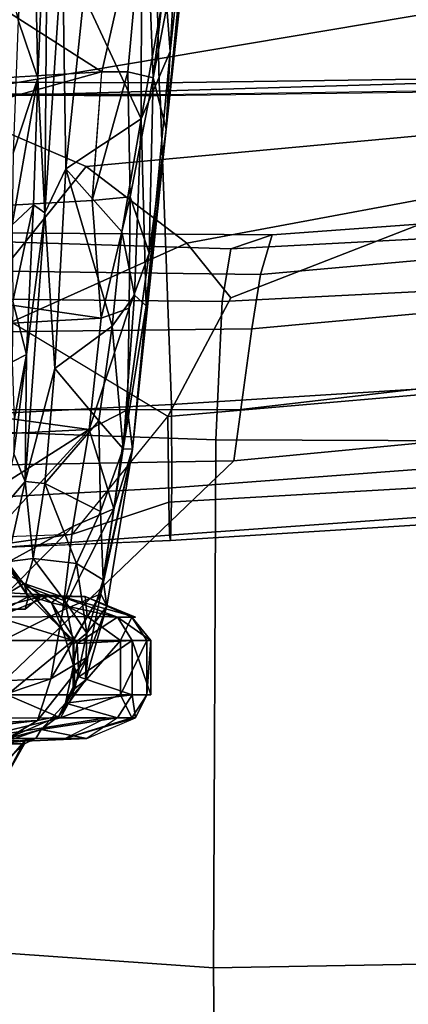
# Model space of a CAD drawing. Units: inches. Extents: x -15.6 to 12, y -13.7 to 13.7.
# Drawn here: x -0.2 to 0.8, y -11.9 to -9.3 of the extents above; entities that cross this region are included whole.
import ezdxf

# ---------------------------------------------------------------- set-up
doc = ezdxf.new("R2010")
doc.units = ezdxf.units.IN
doc.header["$MEASUREMENT"] = 0
for name, color, linetype in [('SEAT-ARMPAD', 5, 'Continuous'), ('SEAT-BASE', 5, 'Continuous'), ('SEAT-CHASSIS', 5, 'Continuous'), ('SEAT-FRAME', 5, 'Continuous')]:
    doc.layers.add(name, color=color, linetype=linetype)

msp = doc.modelspace()

# ---------------------------------------------------------------- linework, layer by layer
at = {"layer": 'SEAT-ARMPAD'}
for points in [[(0.4881, -9.8774, 25.1657), (0.3792, -9.9141, 25.5136), (1.6489, -9.8477, 25.649), (1.6295, -9.7939, 25.247)], [(0.4881, -9.8774, 25.1657), (1.6295, -9.7939, 25.247), (1.6432, -9.8763, 24.8703), (0.4572, -9.9818, 24.7926)], [(0.3557, -10.0537, 25.8409), (1.6703, -9.9877, 25.9059), (1.6489, -9.8477, 25.649), (0.3792, -9.9141, 25.5136)], [(0.3557, -10.0537, 25.8409), (0.3792, -9.9141, 25.5136), (-1.5835, -9.8539, 25.1066), (-1.8419, -10.0304, 25.5273)], [(0.4881, -9.8774, 25.1657), (-1.5388, -9.8637, 24.7187), (-1.5835, -9.8539, 25.1066), (0.3792, -9.9141, 25.5136)], [(0.4881, -9.8774, 25.1657), (0.4572, -9.9818, 24.7926), (-1.5135, -9.957, 24.3581), (-1.5388, -9.8637, 24.7187)], [(0.4345, -10.1254, 24.5869), (0.4572, -9.9818, 24.7926), (1.6432, -9.8763, 24.8703), (1.6383, -10.0154, 24.6612)], [(0.4345, -10.1254, 24.5869), (-1.498, -10.1482, 24.1266), (-1.5135, -9.957, 24.3581), (0.4572, -9.9818, 24.7926)], [(0.3557, -10.0537, 25.8409), (0.3388, -10.4184, 26.0759), (1.7037, -10.4236, 26.1832), (1.6703, -9.9877, 25.9059)], [(0.3557, -10.0537, 25.8409), (-1.8419, -10.0304, 25.5273), (-2.2314, -10.3283, 25.6623), (0.3388, -10.4184, 26.0759)], [(0.4345, -10.1254, 24.5869), (1.6383, -10.0154, 24.6612), (1.6287, -10.1963, 24.5767), (0.4049, -10.3385, 24.4909)], [(0.4345, -10.1254, 24.5869), (0.4049, -10.3385, 24.4909), (-1.4922, -10.3408, 24.0305), (-1.498, -10.1482, 24.1266)], [(0.387, -10.4736, 24.5037), (0.4049, -10.3385, 24.4909), (1.6287, -10.1963, 24.5767), (1.6202, -10.3565, 24.5934)], [(2.5398, -10.2375, 24.5349), (2.1026, -12.9775, 24.6594), (0.393, -12.9409, 24.5677), (1.6202, -10.3565, 24.5934)], [(-2.2314, -10.3283, 25.6623), (-2.3666, -11.6211, 25.7688), (0.3335, -11.8125, 26.1509), (0.3388, -10.4184, 26.0759)], [(0.387, -10.4736, 24.5037), (-1.489, -10.5066, 24.0498), (-1.4922, -10.3408, 24.0305), (0.4049, -10.3385, 24.4909)], [(0.387, -10.4736, 24.5037), (1.6202, -10.3565, 24.5934), (0.393, -12.9409, 24.5677), (-1.9658, -12.7285, 23.9163)], [(0.3388, -10.4184, 26.0759), (0.3335, -11.8125, 26.1509), (1.9225, -11.7841, 26.2278), (1.7037, -10.4236, 26.1832)], [(0.387, -10.4736, 24.5037), (-1.9658, -12.7285, 23.9163), (-2.4219, -12.7344, 23.7779), (-1.489, -10.5066, 24.0498)], [(-2.2968, -12.9262, 25.6409), (0.345, -13.1683, 25.9901), (0.3335, -11.8125, 26.1509), (-2.3666, -11.6211, 25.7688)], [(0.345, -13.1683, 25.9901), (2.0304, -13.1068, 26.092), (1.9225, -11.7841, 26.2278), (0.3335, -11.8125, 26.1509)]]:
    msp.add_3dface(points, dxfattribs=at)
at = {"layer": 'SEAT-BASE'}
for points in [[(-0.2684, -1.3642, 4.119), (-0.1542, -1.3595, 4.1832), (-3.5595, -11.7694, 3.1616), (-3.6772, -11.7154, 3.1096)], [(-0.095, -1.3539, 4.3018), (-3.47, -11.8649, 3.2423), (-3.5595, -11.7694, 3.1616), (-0.1542, -1.3595, 4.1832)], [(-0.095, -1.3539, 4.3018), (-0.1239, -1.7559, 5.6622), (-2.9258, -9.7068, 3.9879), (-3.47, -11.8649, 3.2423)], [(-0.1423, -1.8519, 5.8711), (-2.8999, -9.7388, 4.1787), (-2.9258, -9.7068, 3.9879), (-0.1239, -1.7559, 5.6622)], [(-0.1423, -1.8519, 5.8711), (-0.1033, -1.8754, 6.004), (-2.8578, -9.7688, 4.297), (-2.8999, -9.7388, 4.1787)], [(-0.1177, -1.9177, 6.1381), (-2.7829, -9.7801, 4.4046), (-2.8578, -9.7688, 4.297), (-0.1033, -1.8754, 6.004)], [(-4.0205, -12.7905, 4.1776), (-3.9329, -12.8557, 4.1389), (-0.1555, -1.9896, 6.6264), (-0.399, -1.9836, 6.6746)], [(-0.1555, -1.9896, 6.6264), (-3.9329, -12.8557, 4.1389), (-3.6912, -12.4369, 4.2077), (0.04, -2.0708, 6.5161)], [(-3.6912, -12.4369, 4.2077), (-3.0494, -10.7774, 4.5256), (0.0253, -2.2191, 6.4477), (0.04, -2.0708, 6.5161)], [(0.0253, -2.2191, 6.4477), (-3.0494, -10.7774, 4.5256), (-2.7663, -10.099, 4.6397), (0.0649, -2.2409, 6.3972)], [(0.0834, -2.2423, 6.3529), (0.0649, -2.2409, 6.3972), (-2.7663, -10.099, 4.6397), (-2.6762, -9.9184, 4.6557)], [(0.0886, -2.2401, 6.3093), (0.0834, -2.2423, 6.3529), (-2.6762, -9.9184, 4.6557), (-2.3936, -9.1979, 4.7721)]]:
    msp.add_3dface(points, dxfattribs=at)
at = {"layer": 'SEAT-CHASSIS'}
for points in [[(0.219, -9.3937, 16.0937), (0.2688, -8.4787, 15.9836), (0.2058, -9.2191, 16.1034)], [(0.219, -9.3937, 16.0937), (0.2882, -8.7584, 15.9263), (0.2688, -8.4787, 15.9836)], [(0.2882, -8.7584, 15.9263), (0.2086, -9.5982, 16.076), (0.2882, -8.8627, 15.7864)], [(0.2882, -8.7584, 15.9263), (0.219, -9.3937, 16.0937), (0.2086, -9.5982, 16.076)], [(-0.1823, -9.3108, 16.6271), (-0.1444, -8.7899, 16.3203), (-0.2933, -8.8715, 16.3525)], [(-0.1444, -8.7899, 16.3203), (-0.1823, -9.3108, 16.6271), (-0.13, -9.4642, 16.6853)], [(-0.1043, -8.8238, 16.2934), (-0.1444, -8.7899, 16.3203), (-0.13, -9.4642, 16.6853)], [(-0.1043, -8.8238, 16.2934), (-0.13, -9.4642, 16.6853), (-0.1118, -9.8196, 16.7356)], [(-0.1118, -9.8196, 16.7356), (-0.0655, -9.1193, 16.2687), (-0.1043, -8.8238, 16.2934)], [(0.1735, -9.4626, 15.9002), (0.1539, -8.9375, 15.591), (0.2504, -8.8144, 15.6238)], [(0.1735, -9.4626, 15.9002), (0.2504, -8.8144, 15.6238), (0.2882, -8.8627, 15.7864)], [(0.2882, -8.8627, 15.7864), (0.2086, -9.5982, 16.076), (0.1735, -9.4626, 15.9002)], [(0.0383, -9.4471, 15.8044), (-0.6786, -8.9886, 15.4759), (0.1539, -8.9375, 15.591)], [(0.1539, -8.9375, 15.591), (0.107, -9.4474, 15.8277), (0.0383, -9.4471, 15.8044)], [(0.1539, -8.9375, 15.591), (0.1735, -9.4626, 15.9002), (0.107, -9.4474, 15.8277)], [(-0.6786, -8.9886, 15.4759), (0.0383, -9.4471, 15.8044), (-1.4967, -9.5403, 15.6471)], [(-0.0561, -9.7032, 16.5203), (-0.0655, -9.1193, 16.2687), (-0.1118, -9.8196, 16.7356)], [(-0.0655, -9.1193, 16.2687), (-0.0561, -9.7032, 16.5203), (-0.0094, -9.2468, 16.2519)], [(0.1419, -9.5715, 16.3001), (0.1431, -9.185, 16.1554), (-0.0094, -9.2468, 16.2519)], [(0.1419, -9.5715, 16.3001), (0.2058, -9.2191, 16.1034), (0.1431, -9.185, 16.1554)], [(0.2058, -9.2191, 16.1034), (0.1419, -9.5715, 16.3001), (0.219, -9.3937, 16.0937)], [(-0.0094, -9.2468, 16.2519), (-0.0561, -9.7032, 16.5203), (0.1419, -9.5715, 16.3001)], [(-0.13, -9.4642, 16.6853), (-0.1823, -9.3108, 16.6271), (-0.1958, -9.6622, 16.8789)], [(0.1551, -10.065, 16.5348), (0.219, -9.3937, 16.0937), (0.1419, -9.5715, 16.3001)], [(0.1551, -10.065, 16.5348), (0.2086, -9.5982, 16.076), (0.219, -9.3937, 16.0937)], [(-1.4985, -9.8737, 15.8713), (-1.4967, -9.5403, 15.6471), (0.0376, -9.4471, 15.8044)], [(0.0376, -9.4471, 15.8044), (0.0127, -9.7868, 16.0083), (-1.4985, -9.8737, 15.8713)], [(0.0127, -9.7868, 16.0083), (0.0383, -9.4471, 15.8044), (0.107, -9.4474, 15.8277)], [(0.107, -9.4474, 15.8277), (0.1131, -9.7772, 16.0442), (0.0127, -9.7868, 16.0083)], [(0.1735, -9.4626, 15.9002), (0.1131, -9.7772, 16.0442), (0.107, -9.4474, 15.8277)], [(-0.1985, -9.8512, 17.0418), (-0.1421, -9.7982, 16.945), (-0.13, -9.4642, 16.6853)], [(-0.1985, -9.8512, 17.0418), (-0.13, -9.4642, 16.6853), (-0.1958, -9.6622, 16.8789)], [(-0.1421, -9.7982, 16.945), (-0.1118, -9.8196, 16.7356), (-0.13, -9.4642, 16.6853)], [(0.1131, -9.7772, 16.0442), (0.1735, -9.4626, 15.9002), (0.1637, -9.926, 16.2482)], [(0.2086, -9.5982, 16.076), (0.1637, -9.926, 16.2482), (0.1735, -9.4626, 15.9002)], [(0.0913, -9.8691, 16.5287), (0.1419, -9.5715, 16.3001), (-0.0561, -9.7032, 16.5203)], [(0.1419, -9.5715, 16.3001), (0.0913, -9.8691, 16.5287), (0.125, -10.0366, 16.5976)], [(0.1551, -10.065, 16.5348), (0.1419, -9.5715, 16.3001), (0.125, -10.0366, 16.5976)], [(0.2086, -9.5982, 16.076), (0.1066, -10.3391, 16.5755), (0.1637, -9.926, 16.2482)], [(0.1066, -10.3391, 16.5755), (0.2086, -9.5982, 16.076), (0.1193, -10.4432, 16.8166)], [(0.1193, -10.4432, 16.8166), (0.2086, -9.5982, 16.076), (0.1551, -10.065, 16.5348)], [(-0.0561, -9.7032, 16.5203), (-0.1118, -9.8196, 16.7356), (-0.0859, -10.2299, 16.9922)], [(0.0655, -10.1182, 16.7436), (-0.0561, -9.7032, 16.5203), (-0.0859, -10.2299, 16.9922)], [(0.0655, -10.1182, 16.7436), (0.0913, -9.8691, 16.5287), (-0.0561, -9.7032, 16.5203)], [(0.0371, -10.0971, 16.2519), (-1.4985, -9.8737, 15.8713), (0.0127, -9.7868, 16.0083)], [(-0.1421, -9.7982, 16.945), (-0.1985, -9.8512, 17.0418), (-0.1961, -10.0537, 17.2546)], [(-0.1421, -9.7982, 16.945), (-0.1961, -10.0537, 17.2546), (-0.1601, -10.193, 17.3522)], [(-0.1118, -9.8196, 16.7356), (-0.1421, -9.7982, 16.945), (-0.1601, -10.193, 17.3522)], [(0.1131, -9.7772, 16.0442), (0.0371, -10.0971, 16.2519), (0.0127, -9.7868, 16.0083)], [(0.111, -10.0711, 16.2933), (0.0371, -10.0971, 16.2519), (0.1131, -9.7772, 16.0442)], [(0.1637, -9.926, 16.2482), (0.111, -10.0711, 16.2933), (0.1131, -9.7772, 16.0442)], [(-0.1639, -10.5283, 17.6136), (-0.1118, -9.8196, 16.7356), (-0.1601, -10.193, 17.3522)], [(-0.1118, -9.8196, 16.7356), (-0.1639, -10.5283, 17.6136), (-0.0859, -10.2299, 16.9922)], [(-1.5017, -10.1838, 16.1272), (-1.4985, -9.8737, 15.8713), (0.0371, -10.0971, 16.2519)], [(0.125, -10.0366, 16.5976), (0.0913, -9.8691, 16.5287), (0.0655, -10.1182, 16.7436)], [(0.1637, -9.926, 16.2482), (0.1066, -10.3391, 16.5755), (0.111, -10.0711, 16.2933)], [(-0.1961, -10.0537, 17.2546), (-0.1984, -10.2126, 17.4685), (-0.1601, -10.193, 17.3522)], [(0.0951, -10.4426, 16.9923), (0.125, -10.0366, 16.5976), (0.0655, -10.1182, 16.7436)], [(0.0951, -10.4426, 16.9923), (0.1551, -10.065, 16.5348), (0.125, -10.0366, 16.5976)], [(0.111, -10.0711, 16.2933), (0.1066, -10.3391, 16.5755), (0.0047, -10.3915, 16.5212)], [(0.0371, -10.0971, 16.2519), (0.111, -10.0711, 16.2933), (0.0047, -10.3915, 16.5212)], [(0.0951, -10.4426, 16.9923), (0.1193, -10.4432, 16.8166), (0.1551, -10.065, 16.5348)], [(-1.5017, -10.1838, 16.1272), (0.0371, -10.0971, 16.2519), (0.0047, -10.3915, 16.5212)], [(0.0305, -10.3688, 17.0188), (0.0655, -10.1182, 16.7436), (-0.0859, -10.2299, 16.9922)], [(0.0655, -10.1182, 16.7436), (0.0305, -10.3688, 17.0188), (0.0951, -10.4426, 16.9923)], [(0.0047, -10.3915, 16.5212), (-1.5065, -10.4662, 16.4146), (-1.5017, -10.1838, 16.1272)], [(-0.1927, -10.367, 17.7296), (-0.1601, -10.193, 17.3522), (-0.1984, -10.2126, 17.4685)], [(-0.1941, -10.4557, 17.9366), (-0.1639, -10.5283, 17.6136), (-0.1601, -10.193, 17.3522)], [(-0.1941, -10.4557, 17.9366), (-0.1601, -10.193, 17.3522), (-0.1927, -10.367, 17.7296)], [(-0.1639, -10.5283, 17.6136), (-0.1117, -10.5338, 17.4129), (-0.0859, -10.2299, 16.9922)], [(-0.0859, -10.2299, 16.9922), (-0.1117, -10.5338, 17.4129), (0.0305, -10.3688, 17.0188)], [(0.1066, -10.3391, 16.5755), (0.0705, -10.6009, 16.8671), (0.0047, -10.3915, 16.5212)], [(0.1193, -10.4432, 16.8166), (0.0705, -10.6009, 16.8671), (0.1066, -10.3391, 16.5755)], [(0.0305, -10.3688, 17.0188), (-0.1117, -10.5338, 17.4129), (0.0346, -10.6079, 17.3198)], [(0.0305, -10.3688, 17.0188), (0.0346, -10.6079, 17.3198), (0.0951, -10.4426, 16.9923)], [(-1.5065, -10.4662, 16.4146), (0.0047, -10.3915, 16.5212), (-0.4104, -10.6552, 16.7565)], [(-0.4259, -10.86, 17.0548), (-0.4104, -10.6552, 16.7565), (0.0047, -10.3915, 16.5212)], [(0.0047, -10.3915, 16.5212), (-0.0382, -10.6477, 16.8146), (-0.4259, -10.86, 17.0548)], [(0.0047, -10.3915, 16.5212), (0.0705, -10.6009, 16.8671), (-0.0382, -10.6477, 16.8146)], [(0.0951, -10.4426, 16.9923), (0.0346, -10.6079, 17.3198), (0.0418, -10.7883, 17.545)], [(0.1193, -10.4432, 16.8166), (0.0362, -10.825, 17.21), (0.0705, -10.6009, 16.8671)], [(0.052, -10.8575, 17.4585), (0.0362, -10.825, 17.21), (0.1193, -10.4432, 16.8166)], [(0.1193, -10.4432, 16.8166), (0.0951, -10.4426, 16.9923), (0.0418, -10.7883, 17.545)], [(0.1193, -10.4432, 16.8166), (0.0418, -10.7883, 17.545), (0.052, -10.8575, 17.4585)], [(-0.1639, -10.5283, 17.6136), (-0.1941, -10.4557, 17.9366), (-0.2241, -10.5995, 18.6297)], [(-0.2241, -10.5995, 18.6297), (-0.2111, -10.7404, 18.5891), (-0.1639, -10.5283, 17.6136)], [(-0.2111, -10.7404, 18.5891), (-0.143, -10.7318, 17.8831), (-0.1639, -10.5283, 17.6136)], [(-0.143, -10.7318, 17.8831), (-0.1117, -10.5338, 17.4129), (-0.1639, -10.5283, 17.6136)], [(-0.1117, -10.5338, 17.4129), (-0.143, -10.7318, 17.8831), (-0.0283, -10.7449, 17.6593)], [(0.0346, -10.6079, 17.3198), (-0.1117, -10.5338, 17.4129), (-0.0283, -10.7449, 17.6593)], [(-0.0382, -10.6477, 16.8146), (0.0705, -10.6009, 16.8671), (-0.0645, -10.8684, 17.1497)], [(0.0705, -10.6009, 16.8671), (0.0362, -10.825, 17.21), (-0.0645, -10.8684, 17.1497)], [(0.0346, -10.6079, 17.3198), (-0.0283, -10.7449, 17.6593), (0.0418, -10.7883, 17.545)], [(-0.4504, -11.0637, 17.5191), (-0.4259, -10.86, 17.0548), (-0.0382, -10.6477, 16.8146)], [(-0.0645, -10.8684, 17.1497), (-0.4504, -11.0637, 17.5191), (-0.0382, -10.6477, 16.8146)], [(-0.143, -10.7318, 17.8831), (-0.2111, -10.7404, 18.5891), (-0.1638, -10.8046, 18.3237)], [(-0.143, -10.7318, 17.8831), (-0.1638, -10.8046, 18.3237), (-0.059, -10.8434, 17.9993)], [(-0.0283, -10.7449, 17.6593), (-0.143, -10.7318, 17.8831), (-0.059, -10.8434, 17.9993)], [(-0.2593, -10.7468, 18.843), (-0.1668, -10.7974, 18.9033), (-0.2135, -10.7458, 18.8287)], [(-0.2069, -10.8225, 18.9405), (-0.1668, -10.7974, 18.9033), (-0.2593, -10.7468, 18.843)], [(-0.2111, -10.7404, 18.5891), (-0.2135, -10.7458, 18.8287), (-0.1584, -10.8282, 18.6466)], [(-0.1584, -10.8282, 18.6466), (-0.2135, -10.7458, 18.8287), (-0.1668, -10.7974, 18.9033)], [(-0.2111, -10.7404, 18.5891), (-0.1584, -10.8282, 18.6466), (-0.1638, -10.8046, 18.3237)], [(-0.059, -10.8434, 17.9993), (-0.001, -10.9289, 18.0081), (-0.0283, -10.7449, 17.6593)], [(-0.001, -10.9289, 18.0081), (0.0418, -10.7883, 17.545), (-0.0283, -10.7449, 17.6593)], [(-0.2069, -10.8225, 18.9405), (-0.0731, -10.8306, 19.0803), (-0.1668, -10.7974, 18.9033)], [(-0.1668, -10.7974, 18.9033), (-0.0731, -10.8306, 19.0803), (-0.0946, -10.8492, 18.8114)], [(-0.1668, -10.7974, 18.9033), (-0.0946, -10.8492, 18.8114), (-0.1584, -10.8282, 18.6466)], [(-0.0642, -10.921, 18.6062), (-0.1638, -10.8046, 18.3237), (-0.1584, -10.8282, 18.6466)], [(-0.059, -10.8434, 17.9993), (-0.1638, -10.8046, 18.3237), (-0.0356, -10.9574, 18.3406)], [(-0.1638, -10.8046, 18.3237), (-0.0642, -10.921, 18.6062), (-0.0356, -10.9574, 18.3406)], [(0.0418, -10.7883, 17.545), (-0.001, -10.9289, 18.0081), (0.052, -10.8575, 17.4585)], [(-0.328, -10.8321, 19.9778), (-0.1044, -10.8321, 19.8457), (-0.1552, -10.8321, 19.6815)], [(-0.3208, -10.8323, 20.1402), (-0.1044, -10.8321, 19.8457), (-0.328, -10.8321, 19.9778)], [(-0.2164, -10.8652, 19.6955), (-0.328, -10.8321, 19.9778), (-0.1552, -10.8321, 19.6815)], [(-0.1044, -10.8321, 19.8457), (-0.3208, -10.8323, 20.1402), (-0.2381, -10.887, 20.2279)], [(-0.227, -10.8321, 18.9781), (-0.2652, -10.8693, 19.0541), (-0.1238, -10.8326, 19.2527)], [(-0.1238, -10.8326, 19.2527), (-0.2652, -10.8693, 19.0541), (-0.1637, -10.8652, 19.3841)], [(-0.0005, -10.8846, 19.9375), (-0.1044, -10.8321, 19.8457), (-0.2381, -10.887, 20.2279)], [(-0.2069, -10.8225, 18.9405), (-0.227, -10.8321, 18.9781), (-0.0731, -10.8306, 19.0803)], [(-0.0731, -10.8306, 19.0803), (-0.227, -10.8321, 18.9781), (-0.1238, -10.8326, 19.2527)], [(-0.1637, -10.8652, 19.3841), (-0.2164, -10.8652, 19.6955), (-0.1552, -10.8321, 19.6815)], [(-0.1637, -10.8652, 19.3841), (-0.1552, -10.8321, 19.6815), (-0.1238, -10.8326, 19.2527)], [(-0.0946, -10.8492, 18.8114), (-0.0642, -10.921, 18.6062), (-0.1584, -10.8282, 18.6466)], [(-0.0051, -10.8322, 19.5334), (-0.1238, -10.8326, 19.2527), (-0.1552, -10.8321, 19.6815)], [(-0.0051, -10.8322, 19.5334), (-0.1552, -10.8321, 19.6815), (-0.1044, -10.8321, 19.8457)], [(-0.0051, -10.8322, 19.5334), (-0.0731, -10.8306, 19.0803), (-0.1238, -10.8326, 19.2527)], [(-0.0051, -10.8322, 19.5334), (-0.1044, -10.8321, 19.8457), (-0.0005, -10.8846, 19.9375)], [(-0.0645, -10.8684, 17.1497), (0.0362, -10.825, 17.21), (-0.0957, -11.0496, 17.5395)], [(0.0015, -10.9917, 17.5648), (-0.0957, -11.0496, 17.5395), (0.0362, -10.825, 17.21)], [(-0.0946, -10.8492, 18.8114), (-0.0731, -10.8306, 19.0803), (0.0801, -10.887, 19.0952)], [(-0.0731, -10.8306, 19.0803), (-0.0051, -10.8322, 19.5334), (0.1275, -10.887, 19.3392)], [(0.0801, -10.887, 19.0952), (-0.0731, -10.8306, 19.0803), (0.1275, -10.887, 19.3392)], [(-0.0051, -10.8322, 19.5334), (0.1173, -10.887, 19.5876), (0.1275, -10.887, 19.3392)], [(0.1173, -10.887, 19.5876), (-0.0051, -10.8322, 19.5334), (-0.0005, -10.8846, 19.9375)], [(0.0362, -10.825, 17.21), (0.052, -10.8575, 17.4585), (0.0015, -10.9917, 17.5648)], [(0.0801, -10.887, 19.0952), (-0.027, -10.9565, 18.7333), (-0.0946, -10.8492, 18.8114)], [(-0.027, -10.9565, 18.7333), (-0.0642, -10.921, 18.6062), (-0.0946, -10.8492, 18.8114)], [(-0.001, -10.9289, 18.0081), (-0.059, -10.8434, 17.9993), (-0.0356, -10.9574, 18.3406)], [(0.052, -10.8575, 17.4585), (-0.001, -10.9289, 18.0081), (-0.0045, -11.0526, 17.9826)], [(-0.0045, -11.0526, 17.9826), (0.0015, -10.9917, 17.5648), (0.052, -10.8575, 17.4585)], [(-0.0645, -10.8684, 17.1497), (-0.0957, -11.0496, 17.5395), (-0.4504, -11.0637, 17.5191)], [(-0.3774, -10.8706, 19.9328), (-0.1637, -10.8652, 19.3841), (-0.2652, -10.8693, 19.0541)], [(-0.2164, -10.8652, 19.6955), (-0.1637, -10.8652, 19.3841), (-0.3774, -10.8706, 19.9328)], [(-0.0005, -10.8846, 19.9375), (-0.2381, -10.887, 20.2279), (-0.0375, -10.9479, 20.068)], [(-0.2381, -10.887, 20.2279), (-0.2114, -10.9479, 20.2586), (-0.0375, -10.9479, 20.068)], [(-0.0005, -10.8846, 19.9375), (-0.0375, -10.9479, 20.068), (0.0877, -10.9479, 19.8424)], [(0.0801, -10.887, 19.0952), (0.1189, -10.9479, 19.0829), (-0.027, -10.9565, 18.7333)], [(0.1173, -10.887, 19.5876), (-0.0005, -10.8846, 19.9375), (0.0877, -10.9479, 19.8424)], [(0.1189, -10.9479, 19.0829), (0.0801, -10.887, 19.0952), (0.168, -10.9479, 19.3362)], [(0.1173, -10.887, 19.5876), (0.0877, -10.9479, 19.8424), (0.1575, -10.9479, 19.594)], [(0.1173, -10.887, 19.5876), (0.1575, -10.9479, 19.594), (0.168, -10.9479, 19.3362)], [(-0.0642, -10.921, 18.6062), (-0.027, -10.9565, 18.7333), (-0.036, -11.0143, 18.6003)], [(-0.0642, -10.921, 18.6062), (-0.036, -11.0143, 18.6003), (-0.0356, -10.9574, 18.3406)], [(-0.0332, -11.0747, 18.3408), (-0.001, -10.9289, 18.0081), (-0.0356, -10.9574, 18.3406)], [(-0.001, -10.9289, 18.0081), (-0.0332, -11.0747, 18.3408), (-0.0045, -11.0526, 17.9826)], [(-0.2114, -11.0915, 20.2586), (-0.0375, -11.0915, 20.068), (-0.0375, -10.9479, 20.068)], [(-0.0375, -10.9479, 20.068), (-0.2114, -10.9479, 20.2586), (-0.2114, -11.0915, 20.2586)], [(-0.0375, -11.0915, 20.068), (0.0877, -11.0915, 19.8424), (0.0877, -10.9479, 19.8424)], [(-0.0375, -10.9479, 20.068), (-0.0375, -11.0915, 20.068), (0.0877, -10.9479, 19.8424)], [(-0.027, -10.9565, 18.7333), (-0.0221, -11.0442, 18.7295), (-0.036, -11.0143, 18.6003)], [(-0.0356, -10.9574, 18.3406), (-0.036, -11.0143, 18.6003), (-0.0332, -11.0747, 18.3408)], [(-0.0221, -11.0442, 18.7295), (-0.027, -10.9565, 18.7333), (0.1189, -10.9479, 19.0829)], [(-0.0221, -11.0442, 18.7295), (0.1189, -10.9479, 19.0829), (0.1189, -11.0915, 19.0829)], [(0.0877, -11.0915, 19.8424), (0.1575, -10.9479, 19.594), (0.0877, -10.9479, 19.8424)], [(0.1575, -11.0915, 19.594), (0.1575, -10.9479, 19.594), (0.0877, -11.0915, 19.8424)], [(0.168, -11.0915, 19.3362), (0.1189, -11.0915, 19.0829), (0.1189, -10.9479, 19.0829)], [(0.168, -10.9479, 19.3362), (0.168, -11.0915, 19.3362), (0.1189, -10.9479, 19.0829)], [(0.1575, -11.0915, 19.594), (0.168, -11.0915, 19.3362), (0.168, -10.9479, 19.3362)], [(0.1575, -10.9479, 19.594), (0.1575, -11.0915, 19.594), (0.168, -10.9479, 19.3362)], [(-0.1316, -11.1599, 17.925), (-0.0957, -11.0496, 17.5395), (0.0015, -10.9917, 17.5648)], [(0.0015, -10.9917, 17.5648), (-0.0754, -11.1482, 18.0164), (-0.1316, -11.1599, 17.925)], [(-0.0754, -11.1482, 18.0164), (0.0015, -10.9917, 17.5648), (-0.0045, -11.0526, 17.9826)], [(-0.0577, -11.1133, 18.7006), (-0.0332, -11.0747, 18.3408), (-0.036, -11.0143, 18.6003)], [(-0.0221, -11.0442, 18.7295), (-0.0577, -11.1133, 18.7006), (-0.036, -11.0143, 18.6003)], [(0.1189, -11.0915, 19.0829), (-0.0577, -11.1133, 18.7006), (-0.0221, -11.0442, 18.7295)], [(-0.1316, -11.1599, 17.925), (-0.4758, -11.1776, 18.0048), (-0.0957, -11.0496, 17.5395)], [(-0.4758, -11.1776, 18.0048), (-0.4504, -11.0637, 17.5191), (-0.0957, -11.0496, 17.5395)], [(-0.0045, -11.0526, 17.9826), (-0.0332, -11.0747, 18.3408), (-0.0754, -11.1482, 18.0164)], [(-0.2114, -11.0915, 20.2586), (-0.34, -11.1541, 20.3096), (-0.0706, -11.1523, 20.0443)], [(-0.0375, -11.0915, 20.068), (-0.2114, -11.0915, 20.2586), (-0.0706, -11.1523, 20.0443)], [(-0.0754, -11.1482, 18.0164), (-0.0332, -11.0747, 18.3408), (-0.0577, -11.1133, 18.7006)], [(-0.0706, -11.1523, 20.0443), (0.0877, -11.0915, 19.8424), (-0.0375, -11.0915, 20.068)], [(-0.0577, -11.1133, 18.7006), (0.1189, -11.0915, 19.0829), (0.0801, -11.1523, 19.0952)], [(0.0801, -11.1523, 19.0952), (0.1189, -11.0915, 19.0829), (0.1275, -11.1523, 19.3392)], [(0.1173, -11.1523, 19.5876), (0.1575, -11.0915, 19.594), (0.0877, -11.0915, 19.8424)], [(0.1575, -11.0915, 19.594), (0.1173, -11.1523, 19.5876), (0.1275, -11.1523, 19.3392)], [(-0.0577, -11.1133, 18.7006), (0.0801, -11.1523, 19.0952), (-0.1216, -11.1832, 18.7074)], [(-0.1216, -11.1832, 18.7074), (-0.0754, -11.1482, 18.0164), (-0.0577, -11.1133, 18.7006)], [(-0.1216, -11.1832, 18.7074), (-0.2102, -11.2066, 18.3315), (-0.0754, -11.1482, 18.0164)], [(-0.1316, -11.1599, 17.925), (-0.0754, -11.1482, 18.0164), (-0.2102, -11.2066, 18.3315)], [(-0.1316, -11.1599, 17.925), (-0.2102, -11.2066, 18.3315), (-0.4889, -11.2034, 18.2544)], [(-0.4758, -11.1776, 18.0048), (-0.1316, -11.1599, 17.925), (-0.4889, -11.2034, 18.2544)], [(-0.2943, -11.2073, 20.0998), (-0.0706, -11.1523, 20.0443), (-0.34, -11.1541, 20.3096)], [(-0.2943, -11.2073, 20.0998), (-0.0588, -11.207, 19.782), (0.0501, -11.1523, 19.8269)], [(-0.0706, -11.1523, 20.0443), (-0.2943, -11.2073, 20.0998), (0.0501, -11.1523, 19.8269)], [(0.0801, -11.1523, 19.0952), (-0.0012, -11.2074, 19.2978), (-0.1216, -11.1832, 18.7074)], [(0.1173, -11.1523, 19.5876), (-0.0588, -11.207, 19.782), (0.1275, -11.1523, 19.3392)], [(-0.0588, -11.207, 19.782), (-0.0012, -11.2074, 19.2978), (0.1275, -11.1523, 19.3392)], [(0.0501, -11.1523, 19.8269), (0.1173, -11.1523, 19.5876), (-0.0588, -11.207, 19.782)], [(0.1275, -11.1523, 19.3392), (0.0801, -11.1523, 19.0952), (-0.0012, -11.2074, 19.2978)], [(-0.2102, -11.2066, 18.3315), (-0.1216, -11.1832, 18.7074), (-0.1946, -11.2077, 18.7973)], [(-0.136, -11.2073, 18.937), (-0.1946, -11.2077, 18.7973), (-0.1216, -11.1832, 18.7074)], [(-0.0012, -11.2074, 19.2978), (-0.136, -11.2073, 18.937), (-0.1216, -11.1832, 18.7074)], [(-0.0588, -11.207, 19.782), (-0.2943, -11.2073, 20.0998), (-0.381, -11.2074, 20.0372)], [(-0.0588, -11.207, 19.782), (-0.381, -11.2074, 20.0372), (-0.1379, -11.2075, 19.6123)], [(-0.1379, -11.2075, 19.6123), (-0.381, -11.2074, 20.0372), (-0.2366, -11.2207, 19.7551)], [(-0.2366, -11.2207, 19.7551), (-0.3005, -11.3445, 19.724), (-0.1655, -11.2213, 19.5315)], [(-0.1655, -11.2213, 19.5315), (-0.3005, -11.3445, 19.724), (-0.235, -11.3436, 19.3985)], [(-0.136, -11.2073, 18.937), (-0.2767, -11.2073, 18.9316), (-0.2838, -11.2073, 18.7694)], [(-0.2838, -11.2073, 18.7694), (-0.1946, -11.2077, 18.7973), (-0.1384, -11.2073, 18.9343)], [(-0.1658, -11.2138, 19.2875), (-0.2781, -11.3437, 19.1856), (-0.2314, -11.2203, 19.0877)], [(-0.1658, -11.2138, 19.2875), (-0.235, -11.3436, 19.3985), (-0.2781, -11.3437, 19.1856)], [(-0.136, -11.2073, 18.937), (-0.1658, -11.2138, 19.2875), (-0.2767, -11.2073, 18.9316)], [(-0.2314, -11.2203, 19.0877), (-0.2767, -11.2073, 18.9316), (-0.1658, -11.2138, 19.2875)], [(-0.2366, -11.2207, 19.7551), (-0.1655, -11.2213, 19.5315), (-0.1379, -11.2075, 19.6123)], [(-0.235, -11.3436, 19.3985), (-0.1658, -11.2138, 19.2875), (-0.1655, -11.2213, 19.5315)], [(-0.1658, -11.2138, 19.2875), (-0.136, -11.2073, 18.937), (-0.0012, -11.2074, 19.2978)], [(-0.0012, -11.2074, 19.2978), (-0.1379, -11.2075, 19.6123), (-0.1658, -11.2138, 19.2875)], [(-0.1655, -11.2213, 19.5315), (-0.1658, -11.2138, 19.2875), (-0.1379, -11.2075, 19.6123)], [(-0.0588, -11.207, 19.782), (-0.1379, -11.2075, 19.6123), (-0.0012, -11.2074, 19.2978)]]:
    msp.add_3dface(points, dxfattribs=at)
for points, invisible_edges in [([(0.168, -10.9479, 19.3362), (0.0801, -10.887, 19.0952), (0.1275, -10.887, 19.3392)], 12), ([(0.168, -10.9479, 19.3362), (0.1275, -10.887, 19.3392), (0.1173, -10.887, 19.5876)], 1), ([(-0.0706, -11.1523, 20.0443), (0.0501, -11.1523, 19.8269), (0.0877, -11.0915, 19.8424)], 2), ([(0.0877, -11.0915, 19.8424), (0.0501, -11.1523, 19.8269), (0.1173, -11.1523, 19.5876)], 1), ([(0.1189, -11.0915, 19.0829), (0.168, -11.0915, 19.3362), (0.1275, -11.1523, 19.3392)], 2), ([(0.1275, -11.1523, 19.3392), (0.168, -11.0915, 19.3362), (0.1575, -11.0915, 19.594)], 1)]:
    msp.add_3dface(points, dxfattribs=dict(at, invisible_edges=invisible_edges))
at = {"layer": 'SEAT-FRAME'}
for points in [[(-0.1596, -8.8885, 18.3305), (-0.4263, -9.5156, 18.2095), (-0.4047, -8.7245, 18.2078), (-0.1596, -8.8885, 18.3305)], [(-0.1596, -8.8885, 18.3305), (1.1669, -8.8903, 18.4164), (1.1659, -9.2472, 18.3767), (-0.4263, -9.5156, 18.2095)], [(-0.9738, -9.0589, 18.8018), (-0.8131, -9.4726, 19.2361), (0.1896, -9.4762, 19.3268), (0.1809, -9.0956, 18.9029)], [(0.1809, -9.0956, 18.9029), (0.1896, -9.4762, 19.3268), (1.1872, -9.4624, 19.3935), (1.1779, -9.0968, 18.9672)], [(-0.4263, -9.5156, 18.2095), (1.1659, -9.2472, 18.3767), (1.1682, -9.4695, 18.469), (-0.4263, -9.5156, 18.2095)], [(0.1918, -9.507, 19.3079), (0.1896, -9.4762, 19.3268), (-0.8131, -9.4726, 19.2361), (-0.8073, -9.5029, 19.2173)], [(-0.4263, -9.5156, 18.2095), (1.1682, -9.4695, 18.469), (1.1707, -9.5887, 18.5761), (-0.0031, -9.6974, 18.4584)], [(0.1918, -9.507, 19.3079), (1.1899, -9.4931, 19.3746), (1.1872, -9.4624, 19.3935), (0.1896, -9.4762, 19.3268)], [(0.1921, -9.5107, 19.3226), (0.1918, -9.507, 19.3079), (-0.8073, -9.5029, 19.2173), (-0.809, -9.5064, 19.2315)], [(0.1921, -9.5107, 19.3226), (-0.809, -9.5064, 19.2315), (-0.7824, -10.3776, 20.8747), (0.2221, -10.3254, 20.8224)], [(1.1899, -9.4931, 19.3746), (1.1903, -9.4974, 19.3902), (0.1921, -9.5107, 19.3226), (0.1918, -9.507, 19.3079)], [(0.1921, -9.5107, 19.3226), (0.2221, -10.3254, 20.8224), (1.2196, -10.2629, 20.7467), (1.1903, -9.4974, 19.3902)], [(-0.2897, -10.0513, 19.0871), (-0.5822, -9.9133, 18.7831), (-0.4263, -9.5156, 18.2095), (-0.0031, -9.6974, 18.4584)], [(0.2627, -9.8993, 18.794), (-0.0031, -9.6974, 18.4584), (1.1707, -9.5887, 18.5761), (1.1786, -9.7286, 18.9031)], [(-0.2897, -10.0513, 19.0871), (-0.0031, -9.6974, 18.4584), (0.2627, -9.8993, 18.794), (-0.201, -10.1082, 19.3391)], [(1.1816, -9.7314, 19.0284), (1.2086, -10.2705, 20.2869), (0.2129, -10.3572, 20.3626), (0.3784, -10.0436, 19.0846)], [(0.3784, -10.0436, 19.0846), (0.2627, -9.8993, 18.794), (1.1786, -9.7286, 18.9031), (1.1816, -9.7314, 19.0284)], [(0.2129, -10.3572, 20.3626), (-0.201, -10.1082, 19.3391), (0.2627, -9.8993, 18.794), (0.3784, -10.0436, 19.0846)], [(-0.201, -10.1082, 19.3391), (-0.2355, -10.675, 19.4847), (-0.0389, -10.6676, 20.5034), (0.2129, -10.3572, 20.3626)], [(1.2196, -10.2629, 20.7467), (0.2221, -10.3254, 20.8224), (0.2228, -10.5455, 20.8553), (1.2205, -10.4705, 20.7827)], [(0.2129, -10.3572, 20.3626), (1.2086, -10.2705, 20.2869), (1.2118, -10.526, 20.4216), (0.2156, -10.5833, 20.4937)], [(-0.7824, -10.3776, 20.8747), (-0.7818, -10.5986, 20.9108), (0.2228, -10.5455, 20.8553), (0.2221, -10.3254, 20.8224)], [(0.2129, -10.3572, 20.3626), (0.2156, -10.5833, 20.4937), (-0.0389, -10.6676, 20.5034)], [(0.2228, -10.5455, 20.8553), (0.2192, -10.6847, 20.6771), (1.2162, -10.6218, 20.6048), (1.2205, -10.4705, 20.7827)], [(0.2173, -10.6703, 20.5828), (0.2156, -10.5833, 20.4937), (1.2118, -10.526, 20.4216), (1.2133, -10.599, 20.4841)], [(0.2228, -10.5455, 20.8553), (-0.7818, -10.5986, 20.9108), (-0.7858, -10.7261, 20.7313), (0.2192, -10.6847, 20.6771)], [(0.2173, -10.6703, 20.5828), (-0.3467, -10.7116, 20.682), (-0.0389, -10.6676, 20.5034), (0.2156, -10.5833, 20.4937)], [(1.2133, -10.599, 20.4841), (1.2162, -10.6218, 20.6048), (0.2192, -10.6847, 20.6771), (0.2173, -10.6703, 20.5828)], [(0.2173, -10.6703, 20.5828), (0.2192, -10.6847, 20.6771), (-0.4735, -10.7132, 20.7144), (-0.3467, -10.7116, 20.682)], [(-0.3467, -10.7116, 20.682), (-0.3071, -10.7279, 19.5125), (-0.2355, -10.675, 19.4847), (-0.0389, -10.6676, 20.5034)]]:
    msp.add_3dface(points, dxfattribs=at)

doc.saveas('drawing.dxf')
